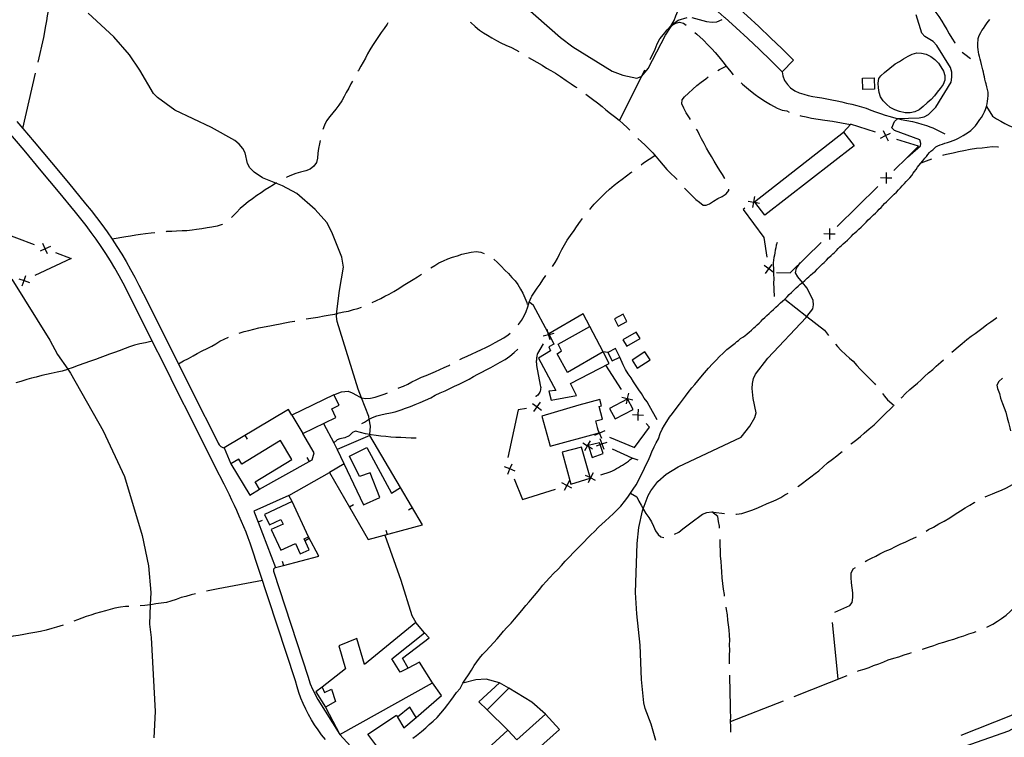
# Model space of a CAD drawing. Units: inches. Extents: x 663344 to 667058, y 4177389 to 4179772.
# Drawn here: x 665887 to 666319, y 4178042 to 4178358 of the extents above; entities that cross this region are included whole.
import ezdxf

# ---------------------------------------------------------------- set-up
doc = ezdxf.new("R2010")
doc.units = ezdxf.units.IN
doc.header["$MEASUREMENT"] = 0
doc.layers.add('Cartografia', color=7, linetype='Continuous')

msp = doc.modelspace()

# ---------------------------------------------------------------- linework, layer by layer
at = {"layer": 'Cartografia', "color": 7, "linetype": 'Continuous'}
for points in [[(666168.16, 4178390.93), (666173.77, 4178386.61), (666179.33, 4178382.22), (666184.83, 4178377.77), (666190.27, 4178373.24), (666195.66, 4178368.65), (666200.36, 4178364.55), (666200.99, 4178363.99), (666202.15, 4178362.95), (666206.26, 4178359.26), (666211.47, 4178354.46), (666216.62, 4178349.6), (666221.7, 4178344.68), (666226.73, 4178339.69), (666221.71, 4178334.63)], [(666163.81, 4178385.28), (666169.39, 4178380.99), (666174.88, 4178376.65), (666180.31, 4178372.26), (666185.68, 4178367.79), (666191, 4178363.25), (666196.26, 4178358.66), (666196.5, 4178358.45), (666201.46, 4178353.99), (666206.61, 4178349.25), (666211.69, 4178344.45), (666216.71, 4178339.59), (666221.71, 4178334.63)], [(666095.55, 4178375.11), (666124.36, 4178349.69), (666129.84, 4178345.54), (666147.09, 4178334.95), (666151.68, 4178333.09), (666157.91, 4178331.75), (666159.81, 4178332.51), (666160.02, 4178332.76), (666162.89, 4178336), (666170.42, 4178350.66), (666172.95, 4178354.47), (666173.65, 4178355.27), (666174.29, 4178355.98), (666176.08, 4178357.25), (666180.02, 4178358.51)], [(666173.02, 4178354.89), (666174.28, 4178357.14), (666175.02, 4178359.23), (666175.87, 4178361.25), (666176.87, 4178363.26), (666178.09, 4178365), (666179.48, 4178366.76), (666180.87, 4178368.39), (666182.61, 4178370.34)], [(666284.74, 4178368.5), (666284.9, 4178368.23), (666285.89, 4178366.19), (666286.92, 4178364.44), (666287.99, 4178362.64), (666289.18, 4178360.71), (666290.48, 4178358.9), (666291.75, 4178356.84), (666292.88, 4178355.12), (666294.05, 4178353.14), (666295.06, 4178351.36), (666296.15, 4178349.41), (666297.53, 4178347.36), (666297.66, 4178347.13)], [(665894.96, 4178338.91), (665897.43, 4178349.66), (665898.37, 4178354.74), (665898.77, 4178357), (665899.11, 4178359.25), (665899.51, 4178361.4), (665900.09, 4178363.36)], [(666040.61, 4178174.82), (666040.64, 4178175.2), (666040.98, 4178178.88), (666040.38, 4178181.96), (666040.15, 4178183.18), (666036.99, 4178191.37), (666035.52, 4178195.17), (666026.23, 4178224.86), (666025.97, 4178227.02), (666026.06, 4178228.36), (666026.12, 4178229.28), (666027.25, 4178238.49), (666029.06, 4178248.74), (666028.29, 4178253.18), (666023.94, 4178264.07), (666021.7, 4178268.33), (666016.6, 4178274.09), (666008.55, 4178281.13), (666002.24, 4178284.54), (665999.39, 4178285.65), (665993.51, 4178287.95), (665989.78, 4178290.45), (665987.93, 4178292.39), (665986.96, 4178294.37), (665985.83, 4178299.06), (665984.81, 4178300.93), (665983.25, 4178302.83), (665981.29, 4178304.38), (665971.12, 4178310.08), (665955.04, 4178317.71), (665947.43, 4178323.36), (665945.66, 4178325.13), (665939.66, 4178335.31), (665935.11, 4178342.01), (665928.22, 4178349.96), (665916.87, 4178360.35)], [(666048.54, 4178356.14), (666048.17, 4178355.59), (666046.85, 4178353.62), (666045.57, 4178351.81), (666044.12, 4178349.72), (666042.93, 4178347.9), (666041.73, 4178346.16), (666040.64, 4178344.32), (666039.63, 4178342.46), (666038.67, 4178340.66), (666037.7, 4178338.88), (666036.72, 4178337.07), (666035.58, 4178335.24), (666035.39, 4178334.91)], [(666059.49, 4178041.73), (666061.15, 4178043.03), (666063.26, 4178044.7), (666065.2, 4178046.38), (666066.72, 4178047.73), (666068.44, 4178049.26), (666070.15, 4178050.91), (666071.84, 4178052.79), (666073.38, 4178054.71), (666074.89, 4178056.6), (666076.18, 4178058.41), (666077.39, 4178060.02), (666078.73, 4178061.86), (666080.26, 4178063.54), (666081.53, 4178065.89), (666082.66, 4178067.71), (666083.91, 4178069.64), (666085.23, 4178071.66), (666086.49, 4178073.65), (666087.65, 4178075.32), (666088.79, 4178076.96), (666090.12, 4178078.55), (666091.56, 4178080.08), (666093.36, 4178081.87), (666095.11, 4178083.76), (666096.59, 4178085.51), (666098.1, 4178087.3), (666099.39, 4178088.8), (666100.85, 4178090.36), (666102.65, 4178092.35), (666104.09, 4178094.02), (666105.78, 4178095.99), (666107.42, 4178097.9), (666109.15, 4178100.03), (666110.59, 4178101.72), (666112.01, 4178103.4), (666113.82, 4178105.54), (666115.11, 4178107.09), (666116.63, 4178108.95), (666117.95, 4178110.44), (666119.66, 4178112.39), (666121.33, 4178114.18), (666123.26, 4178116.12), (666124.76, 4178117.71), (666126.46, 4178119.55), (666128.28, 4178121.46), (666130.04, 4178123.34), (666131.49, 4178124.82), (666133.12, 4178126.47), (666134.77, 4178128.13), (666136.2, 4178129.71), (666137.68, 4178131.1), (666139.23, 4178132.65), (666141.05, 4178134.48), (666142.47, 4178135.84), (666144.01, 4178137.21), (666145.85, 4178138.87), (666147.44, 4178140.37), (666149.1, 4178141.97), (666150.79, 4178143.74), (666152.4, 4178145.72), (666153.92, 4178147.69), (666155.13, 4178149.42), (666156.33, 4178151.25), (666157.54, 4178153.15), (666158.74, 4178155.24), (666159.85, 4178157.49), (666160.79, 4178159.4), (666161.7, 4178161.44), (666162.78, 4178163.7), (666163.68, 4178165.67), (666164.48, 4178167.62), (666165.44, 4178169.74), (666166.3, 4178171.55), (666167.32, 4178173.39), (666168.19, 4178175.71), (666169.07, 4178177.61), (666170.01, 4178179.32), (666171.07, 4178181), (666172.28, 4178182.8), (666173.56, 4178184.48), (666175.16, 4178186.61), (666176.67, 4178188.62), (666177.9, 4178190.28), (666179.24, 4178192.09), (666180.46, 4178193.67), (666182.03, 4178195.7), (666183.32, 4178197.26), (666184.62, 4178198.81), (666186.01, 4178200.46), (666187.56, 4178202.32), (666189.39, 4178204.36), (666191.16, 4178206.32), (666192.65, 4178207.95), (666194.23, 4178209.55), (666195.76, 4178211), (666197.38, 4178212.51), (666201.08, 4178215.37), (666201.77, 4178216.03), (666202.51, 4178216.6), (666203.42, 4178217.35), (666204.41, 4178218.01), (666205.28, 4178218.64), (666206.34, 4178219.44), (666207.23, 4178220.19), (666208.25, 4178221.09), (666209.19, 4178222.03), (666209.96, 4178222.73), (666210.76, 4178223.4), (666211.61, 4178224.17), (666212.54, 4178225.09), (666213.25, 4178225.87), (666214.08, 4178226.67), (666214.93, 4178227.45), (666215.95, 4178228.33), (666216.91, 4178229.28), (666217.85, 4178230.14), (666218.95, 4178231.11), (666220.01, 4178232.11), (666220.95, 4178233.02), (666221.87, 4178233.85), (666222.85, 4178234.71), (666223.86, 4178235.74), (666224.8, 4178236.68), (666225.79, 4178237.65), (666226.86, 4178238.68), (666227.85, 4178239.64), (666228.74, 4178240.47), (666229.62, 4178241.23), (666230.53, 4178241.93), (666230.6, 4178241.99), (666231.65, 4178242.86), (666232.71, 4178243.88), (666233.42, 4178244.54), (666234.16, 4178245.17), (666235.19, 4178246.06), (666236.33, 4178247.07), (666237.09, 4178247.88), (666237.87, 4178248.64), (666238.65, 4178249.43), (666239.39, 4178250.19), (666240.11, 4178250.87), (666241.13, 4178251.8), (666242.11, 4178252.81), (666243.16, 4178253.86), (666243.91, 4178254.55), (666244.72, 4178255.27), (666245.58, 4178256.12), (666246.3, 4178256.89), (666247, 4178257.62), (666247.73, 4178258.32), (666248.52, 4178259.02), (666249.38, 4178259.76), (666250.34, 4178260.63), (666251.32, 4178261.57), (666252.13, 4178262.43), (666252.91, 4178263.22), (666253.63, 4178263.89), (666254.46, 4178264.6), (666255.36, 4178265.45), (666256.35, 4178266.33), (666257.44, 4178267.37), (666258.56, 4178268.48), (666259.5, 4178269.5), (666260.27, 4178270.28), (666261.08, 4178271.02), (666261.82, 4178271.74), (666262.63, 4178272.47), (666263.55, 4178273.4), (666264.35, 4178274.2), (666265.13, 4178275.03), (666265.94, 4178275.9), (666266.66, 4178276.69), (666267.49, 4178277.53), (666268.32, 4178278.38), (666269.21, 4178279.23), (666270.1, 4178280.06), (666270.92, 4178280.84), (666271.84, 4178281.78), (666272.72, 4178282.71), (666273.59, 4178283.65), (666274.45, 4178284.57), (666275.37, 4178285.54), (666276.21, 4178286.43), (666276.93, 4178287.15), (666277.78, 4178287.99), (666278.6, 4178289.08), (666279.21, 4178290.04), (666279.81, 4178290.83), (666280.5, 4178291.68), (666281.17, 4178292.67), (666281.77, 4178293.49), (666282.54, 4178294.48), (666283.4, 4178295.5), (666284.32, 4178296.6), (666285.02, 4178297.42), (666285.68, 4178298.24), (666286.39, 4178299.08), (666287.05, 4178299.71), (666287.8, 4178300.35), (666288.55, 4178301.06), (666289.24, 4178301.6), (666290.08, 4178302.07), (666291.11, 4178302.51), (666292.13, 4178302.87), (666293.19, 4178303.19), (666294.33, 4178303.55), (666295.56, 4178303.92), (666296.73, 4178304.37), (666297.95, 4178304.84), (666299.12, 4178305.41), (666300.18, 4178305.98), (666301.25, 4178306.63), (666302.37, 4178307.28), (666303.55, 4178308.04), (666304.62, 4178308.87), (666305.63, 4178309.8), (666306.6, 4178310.84), (666307.34, 4178311.86), (666307.94, 4178312.73), (666308.55, 4178313.61), (666309.27, 4178314.58), (666309.97, 4178315.8), (666310.57, 4178316.95), (666311.01, 4178318.1), (666311.4, 4178319.29), (666311.67, 4178320.48), (666311.88, 4178321.64), (666312.05, 4178322.75), (666312.16, 4178324.15), (666312.13, 4178325.65), (666311.84, 4178326.81), (666311.63, 4178328), (666311.34, 4178329.27), (666310.98, 4178330.27), (666310.76, 4178331.32), (666310.53, 4178332.35), (666310.24, 4178333.44), (666310.07, 4178334.45), (666309.83, 4178335.54), (666309.55, 4178336.61), (666309.25, 4178337.81), (666308.91, 4178339.09), (666308.61, 4178340.12), (666308.29, 4178341.33), (666308.1, 4178342.29), (666307.89, 4178343.29), (666307.75, 4178344.34), (666307.67, 4178345.37), (666307.6, 4178346.46), (666307.6, 4178347.49), (666307.7, 4178348.43), (666307.83, 4178349.31), (666308.05, 4178350.06), (666308.39, 4178350.83), (666308.9, 4178351.85), (666309.44, 4178352.71), (666310.07, 4178353.65), (666310.91, 4178354.79), (666311.77, 4178356.09), (666312.3, 4178356.87), (666312.84, 4178357.58)], [(666084.75, 4178356.37), (666084.92, 4178356.24), (666086.93, 4178354.52), (666088.85, 4178352.96), (666090.49, 4178351.8), (666092.23, 4178350.68), (666094.14, 4178349.59), (666096.31, 4178348.39), (666098.22, 4178347.3), (666100.38, 4178346.36), (666102.9, 4178345.25), (666104.7, 4178344.29), (666106.05, 4178343.51)], [(666163.67, 4178340), (666165.98, 4178344.59), (666166.83, 4178346.92), (666168.04, 4178349.03), (666169.58, 4178350.98), (666171.23, 4178353.08), (666173.02, 4178354.89), (666173.65, 4178355.27), (666174.96, 4178356.03), (666176.55, 4178356.38), (666178.31, 4178356), (666179.57, 4178355.07)], [(666182.08, 4178358.47), (666188.49, 4178356.69), (666190.9, 4178356.38), (666193.02, 4178356.51), (666195.37, 4178357.55)], [(666276.69, 4178297.09), (666276.7, 4178297.1), (666282.44, 4178302.07), (666282.57, 4178303.08), (666282.08, 4178304.75), (666271, 4178308.75), (666269.9, 4178309.93), (666270.97, 4178312.72), (666272.44, 4178314.08), (666272.44, 4178314.08), (666281.8, 4178314.4), (666283.99, 4178314.81), (666286.02, 4178315.89), (666289.14, 4178319.05), (666295.84, 4178330.11), (666296.27, 4178332.31), (666296.16, 4178334.45), (666295.61, 4178336.56), (666289.68, 4178346.2), (666287.94, 4178347.97), (666284.37, 4178350.11), (666283.08, 4178351.59), (666280.54, 4178359.61)], [(666183.36, 4178351.81), (666184.2, 4178351.09), (666186.98, 4178348.6), (666189.23, 4178346.38), (666190.83, 4178344.67), (666192.26, 4178343.08), (666193.93, 4178341.12), (666195.58, 4178339.04), (666197.08, 4178337.04), (666199.13, 4178334.57), (666200.13, 4178333.34)], [(666271.39, 4178338.04), (666273.22, 4178339.2), (666275.02, 4178340.36), (666277.01, 4178341.49), (666278.83, 4178342.33), (666280.84, 4178342.92), (666282.92, 4178342.83), (666284.9, 4178342.38), (666287.01, 4178341.32), (666288.78, 4178340.07), (666290.28, 4178338.44), (666291.4, 4178336.72), (666292.54, 4178334.93), (666293.1, 4178333), (666293.08, 4178330.88), (666292.35, 4178329.05), (666291.05, 4178327.3), (666289.76, 4178325.65), (666288.55, 4178324.03), (666287.19, 4178322.42), (666285.3, 4178320.94), (666283.59, 4178319.38), (666281.88, 4178317.96), (666279.96, 4178317), (666277.87, 4178316.55), (666275.65, 4178316.55), (666273.23, 4178317.11), (666271.1, 4178317.93), (666269.19, 4178318.99), (666267.56, 4178320.38), (666266.02, 4178321.84), (666264.94, 4178323.56), (666264.22, 4178325.58), (666263.93, 4178327.59), (666263.81, 4178329.65), (666264.12, 4178331.65), (666265.04, 4178332.89), (666266.59, 4178334.34), (666271.39, 4178338.04)], [(666300.67, 4178343.18), (666301.92, 4178342.33), (666304.41, 4178340.44)], [(666110.33, 4178340.93), (666111.65, 4178340.19), (666113.91, 4178338.91), (666116.26, 4178337.49), (666118.17, 4178336.23), (666120.08, 4178335.14), (666122.16, 4178334.01), (666124.42, 4178332.52), (666126.78, 4178330.84), (666129.04, 4178329.35), (666130.95, 4178328.06), (666131.5, 4178327.67)], [(665888.26, 4178309.67), (665888.26, 4178309.68), (665893.84, 4178334.03)], [(666150.19, 4178313.21), (666150.22, 4178313.26), (666160.02, 4178332.76), (666161.42, 4178335.53)], [(666193.42, 4178335.16), (666194.16, 4178335.59), (666197.08, 4178337.04)], [(666221.71, 4178334.63), (666222, 4178332.82), (666222.79, 4178330.81), (666223.99, 4178328.99), (666225.41, 4178327.57), (666227.24, 4178326.28), (666229.17, 4178325.35), (666231.21, 4178324.71), (666233.14, 4178324.18), (666235.13, 4178323.76), (666237.12, 4178323.48), (666239.17, 4178323.16), (666241.33, 4178322.79), (666243.47, 4178322.36), (666245.86, 4178321.9), (666247.97, 4178321.37), (666249.99, 4178320.86), (666252.31, 4178320.37), (666254.51, 4178319.79), (666256.59, 4178319.19), (666258.56, 4178318.56), (666260.58, 4178317.78), (666262.65, 4178316.97), (666264.84, 4178316.26), (666266.96, 4178315.59), (666269.08, 4178314.95), (666271.6, 4178314.28), (666272.44, 4178314.08), (666274.02, 4178313.69), (666276.46, 4178313.16), (666278.88, 4178312.71), (666281.07, 4178312.24), (666283.08, 4178311.63), (666285.07, 4178310.98), (666287.03, 4178310.3), (666287.8, 4178310.01), (666293.16, 4178307.37)], [(666032.96, 4178330.54), (666032.31, 4178329.26), (666031.33, 4178327.37), (666030.29, 4178325.47), (666029.33, 4178323.69), (666028.3, 4178321.91), (666027, 4178319.89), (666025.76, 4178318.26), (666024.41, 4178316.61), (666023.05, 4178315.02), (666021.66, 4178313.07), (666020.68, 4178311.12), (666020.02, 4178309.3)], [(666181.45, 4178313.62), (666180.96, 4178314.45), (666179.58, 4178316.55), (666178.46, 4178318.59), (666177.66, 4178320.6), (666177.78, 4178322.29), (666178.78, 4178323.55), (666180.49, 4178325.18), (666182.46, 4178326.99), (666184.27, 4178328.52), (666186.14, 4178330.01), (666188.11, 4178331.53), (666189.26, 4178332.39)], [(666203.66, 4178329.8), (666204.34, 4178329.12), (666205.96, 4178327.72), (666207.82, 4178326.23), (666209.84, 4178324.64), (666211.46, 4178323.43), (666214.41, 4178321.5), (666216.6, 4178320.19), (666219.43, 4178318.59), (666221.74, 4178317.76), (666223.7, 4178317.5), (666224.7, 4178316.92)], [(666256.93, 4178331.76), (666262.07, 4178331.96), (666262.26, 4178327), (666257.12, 4178326.8), (666256.93, 4178331.76)], [(666135.54, 4178324.72), (666136.63, 4178323.94), (666138.41, 4178322.56), (666140.59, 4178320.96), (666142.59, 4178319.37), (666144.33, 4178317.92), (666146.34, 4178316.29), (666148.08, 4178314.93), (666150.1, 4178313.37), (666150.22, 4178313.26), (666151.93, 4178311.74), (666153.63, 4178310.15), (666154.87, 4178308.91)], [(666311.4, 4178319.29), (666314.05, 4178315.18), (666315.81, 4178313.91), (666317.65, 4178312.88), (666319.42, 4178311.89), (666321.51, 4178310.89), (666323.89, 4178310.03), (666326.14, 4178309.17), (666328.14, 4178308.52), (666330.1, 4178307.81), (666332.32, 4178307.01)], [(665885.6, 4178312.83), (665888.26, 4178309.68), (665893.22, 4178303.83), (665900.79, 4178294.81), (665908.32, 4178285.75), (665915.79, 4178276.65), (665918.22, 4178273.67), (665920.63, 4178270.61), (665922.97, 4178267.49), (665925.24, 4178264.32), (665927.45, 4178261.11), (665929.59, 4178257.84), (665931.66, 4178254.52), (665933.65, 4178251.18), (665935.57, 4178247.78), (665937.43, 4178244.36), (665939.19, 4178240.92), (665943.07, 4178233.18), (665946.95, 4178225.45), (665950.82, 4178217.73), (665954.7, 4178210.01), (665956.59, 4178206.23), (665958.57, 4178202.28), (665962.44, 4178194.57), (665966.32, 4178186.85), (665970.19, 4178179.12), (665974.06, 4178171.39), (665974.4, 4178170.7), (665975.13, 4178169.99), (665976.01, 4178169.57), (665976.63, 4178169.4)], [(666229.43, 4178315.41), (666229.87, 4178315.32), (666232.22, 4178314.82), (666234.63, 4178314.24), (666237.44, 4178313.77), (666240.4, 4178313.29), (666243.73, 4178312.87), (666251.71, 4178311.5), (666251.72, 4178311.49), (666251.75, 4178311.54)], [(666021.1, 4178041.22), (666019.44, 4178043.28), (666017.87, 4178045.42), (666016.39, 4178047.61), (666014.99, 4178049.87), (666013.7, 4178052.18), (666012.49, 4178054.54), (666011.39, 4178056.95), (666010.38, 4178059.4), (666009.47, 4178061.89), (666008.67, 4178064.41), (666007.97, 4178066.97), (665988.13, 4178127.43), (665987.22, 4178129.84), (665986.28, 4178132.25), (665985.32, 4178134.64), (665984.33, 4178137.03), (665983.31, 4178139.4), (665982.26, 4178141.76), (665981.19, 4178144.1), (665980.09, 4178146.44), (665978.96, 4178148.76), (665977.8, 4178151.06), (665976.62, 4178153.36), (665972.75, 4178161.08), (665968.88, 4178168.8), (665965.01, 4178176.53), (665961.14, 4178184.25), (665957.26, 4178191.97), (665953.39, 4178199.69), (665949.52, 4178207.41), (665945.64, 4178215.13), (665941.77, 4178222.85), (665937.89, 4178230.58), (665934.02, 4178238.3), (665932.3, 4178241.66), (665930.5, 4178244.98), (665928.64, 4178248.27), (665926.71, 4178251.51), (665924.71, 4178254.72), (665922.64, 4178257.88), (665920.5, 4178260.99), (665918.3, 4178264.06), (665916.03, 4178267.08), (665913.7, 4178270.05), (665911.31, 4178272.98), (665903.85, 4178282.06), (665896.34, 4178291.1), (665888.79, 4178300.1), (665881.19, 4178309.07)], [(666196.53, 4178287.71), (666196.53, 4178287.72), (666195.49, 4178289.48), (666194.35, 4178291.28), (666193.2, 4178293.09), (666191.8, 4178295.28), (666190.62, 4178297.38), (666189.52, 4178299.27), (666188.51, 4178301.04), (666187.5, 4178303.06), (666186.29, 4178305.1), (666185.46, 4178306.97), (666184.5, 4178308.76), (666184.09, 4178309.38)], [(666248.59, 4178308.06), (666253.26, 4178302.07), (666214.15, 4178271.54), (666209.66, 4178277.31), (666209.48, 4178277.53), (666248.59, 4178308.06)], [(666262.61, 4178308.01), (666251.75, 4178311.54), (666251.71, 4178311.5), (666248.59, 4178308.06)], [(666266, 4178308.75), (666267.12, 4178306.55), (666268.25, 4178304.34)], [(666018.78, 4178304.46), (666018.47, 4178302.96), (666018.06, 4178300.85), (666017.81, 4178298.84), (666017.64, 4178296.67), (666017.14, 4178294.71), (666016.01, 4178293.19), (666014.47, 4178291.87), (666012.53, 4178291.08), (666010.22, 4178290.55), (666008.13, 4178289.97), (666006.16, 4178289.21), (666004.2, 4178288.29), (666003.97, 4178288.17)], [(666158.35, 4178305.32), (666159.88, 4178303.86), (666161.4, 4178302.48), (666163.16, 4178300.73), (666164.85, 4178299.01), (666166.36, 4178297.22), (666167.8, 4178295.46), (666169.47, 4178293.62), (666171.06, 4178291.74), (666172.79, 4178289.91), (666174.68, 4178288.12), (666175.56, 4178287.21)], [(666264.92, 4178305.42), (666267.12, 4178306.55), (666269.33, 4178307.67)], [(666267.36, 4178306.47), (666267.12, 4178306.55), (666266.89, 4178306.62)], [(666270.79, 4178291.26), (666276.7, 4178297.1), (666281.54, 4178301.88), (666272.12, 4178304.93)], [(666316.69, 4178301.5), (666316.4, 4178301.53), (666313.89, 4178301.62), (666311.65, 4178301.4), (666309.47, 4178301.12), (666307.07, 4178300.85), (666304.31, 4178300.42), (666301.5, 4178299.85), (666299.15, 4178299.38), (666296.85, 4178298.92), (666294.55, 4178298.43), (666292.58, 4178297.94), (666292.05, 4178297.79)], [(666159.75, 4178293.71), (666160.86, 4178294.57), (666165.85, 4178297.81)], [(666287.32, 4178296.2), (666282.54, 4178294.48)], [(666137.18, 4178274.09), (666137.62, 4178274.66), (666139.19, 4178276.49), (666140.77, 4178278.01), (666142.43, 4178279.73), (666144.09, 4178281.39), (666145.87, 4178283.03), (666147.98, 4178284.79), (666149.76, 4178286.25), (666151.37, 4178287.44), (666153.32, 4178288.87), (666155.27, 4178290.31), (666155.78, 4178290.68)], [(666269.88, 4178287.91), (666267.41, 4178287.93), (666267.4, 4178287.93), (666264.93, 4178287.94)], [(666267.23, 4178287.75), (666267.4, 4178287.92), (666267.41, 4178287.93), (666267.59, 4178288.1)], [(666267.42, 4178290.4), (666267.4, 4178287.93), (666267.4, 4178287.92), (666267.39, 4178285.45)], [(665999.58, 4178285.77), (665999.39, 4178285.65), (665998.27, 4178284.97), (665996.36, 4178283.8), (665994.64, 4178282.7), (665992.84, 4178281.49), (665990.95, 4178280.21), (665989.05, 4178278.8), (665987.18, 4178277.47), (665985.32, 4178275.92), (665983.72, 4178274.51), (665982.08, 4178272.81), (665980.63, 4178271.3), (665979.86, 4178270.57)], [(666178.87, 4178283.47), (666178.97, 4178283.36), (666180.45, 4178281.8), (666182.17, 4178280.05), (666183.73, 4178278.56), (666185.34, 4178277.32), (666187.06, 4178276.07), (666188.36, 4178275.99), (666189.83, 4178276.66), (666191.59, 4178277.78), (666193.45, 4178278.89), (666195.28, 4178279.88), (666197.13, 4178280.98), (666198.31, 4178282.5), (666198.29, 4178283.1)], [(666245.89, 4178266.67), (666263.67, 4178284.24)], [(666206.83, 4178277.82), (666209.26, 4178277.38), (666209.26, 4178277.38), (666209.66, 4178277.31), (666211.7, 4178276.93)], [(666208.82, 4178274.94), (666209.26, 4178277.38), (666209.27, 4178277.39), (666209.71, 4178279.81)], [(666205.37, 4178274.68), (666204.55, 4178274.11), (666213.64, 4178261.79), (666214.98, 4178253.2)], [(666209.48, 4178277.53), (666209.27, 4178277.39), (666209.26, 4178277.38), (666209.06, 4178277.24)], [(666120.78, 4178249.08), (666122.02, 4178250.76), (666123.04, 4178252.56), (666123.91, 4178254.49), (666124.94, 4178256.48), (666126.15, 4178258.57), (666127.31, 4178260.69), (666128.76, 4178262.61), (666130.31, 4178264.81), (666131.39, 4178266.52), (666133.1, 4178268.96), (666134.05, 4178270.19)], [(665869.77, 4178267.55), (665893.16, 4178258.72)], [(665975.86, 4178267.59), (665975.77, 4178267.54), (665973.59, 4178266.83), (665971.29, 4178266.35), (665969.21, 4178265.98), (665966.83, 4178265.53), (665964.56, 4178265.24), (665962.55, 4178264.97), (665960.23, 4178264.79), (665958.19, 4178264.67), (665955.76, 4178264.59), (665953.7, 4178264.47), (665951.35, 4178264.36), (665951.17, 4178264.33)], [(666242.52, 4178265.8), (666242.5, 4178263.34), (666242.5, 4178263.33), (666242.49, 4178260.85)], [(665946.2, 4178263.79), (665944.55, 4178263.71), (665942.17, 4178263.46), (665939.89, 4178263.17), (665937.83, 4178262.86), (665935.58, 4178262.42), (665933.53, 4178262.11), (665927.45, 4178261.11)], [(666244.98, 4178263.31), (666242.5, 4178263.33), (666242.49, 4178263.33), (666240.03, 4178263.34)], [(666242.33, 4178263.16), (666242.49, 4178263.33), (666242.5, 4178263.34), (666242.68, 4178263.51)], [(665900.32, 4178257.87), (665898.08, 4178256.86), (665898.06, 4178256.85), (665895.81, 4178255.84)], [(665899.08, 4178254.6), (665898.06, 4178256.85), (665898.06, 4178256.86), (665897.05, 4178259.11)], [(665897.84, 4178256.95), (665898.06, 4178256.86), (665898.08, 4178256.86), (665898.31, 4178256.77)], [(666219.46, 4178259.54), (666219.1, 4178258.4), (666218.85, 4178257.27), (666218.66, 4178256.22), (666218.47, 4178255.07), (666218.3, 4178254.02), (666218.08, 4178253.04), (666217.88, 4178251.82), (666217.81, 4178250.65), (666217.81, 4178249.43), (666217.87, 4178248.44), (666217.85, 4178247.5), (666217.83, 4178246.32), (666217.9, 4178245.14), (666217.98, 4178244.16), (666217.99, 4178243.19), (666217.91, 4178242.1), (666218.18, 4178235.89)], [(666219.25, 4178246.44), (666225.27, 4178246.31), (666238.77, 4178259.64)], [(665902.52, 4178255.19), (665909.46, 4178252.57), (665893.54, 4178245.08)], [(666067.39, 4178248.44), (666069.12, 4178249.5), (666070.95, 4178250.6), (666072.95, 4178251.57), (666074.91, 4178252.35), (666076.96, 4178253.09), (666079.05, 4178253.79), (666081.04, 4178254.42), (666083.11, 4178254.98), (666085.19, 4178255.38), (666087.31, 4178255.59), (666089.36, 4178255.29), (666090.84, 4178254.77)], [(666095.15, 4178252.3), (666096.67, 4178250.88), (666098.37, 4178249.15), (666099.91, 4178247.51), (666101.45, 4178245.93), (666103.05, 4178244.18), (666104.38, 4178242.68), (666105.65, 4178241.08), (666106.8, 4178239.14), (666107.81, 4178237.32), (666109.55, 4178233.3), (666109.73, 4178232.41)], [(666166.22, 4178040.73), (666164.24, 4178047.99), (666161.56, 4178054.86), (666161.02, 4178057.35), (666159.86, 4178067.51), (666159.37, 4178082.68), (666157.89, 4178096.48), (666157.35, 4178105.85), (666157.97, 4178127.27), (666158.82, 4178134.38), (666160.35, 4178141.68), (666160.66, 4178142.54), (666162.83, 4178148.48), (666163.96, 4178150.45), (666167.16, 4178154.63), (666170.75, 4178157.85), (666176.08, 4178161.06), (666203.75, 4178174.04), (666207.53, 4178178.92), (666209.71, 4178182.71), (666210.27, 4178184.82), (666208.92, 4178191.03), (666208.48, 4178195.49), (666208.61, 4178197.71), (666209.09, 4178199.78), (666209.94, 4178201.72), (666215.4, 4178208.78), (666232.29, 4178226.69), (666232.59, 4178227.08), (666235.13, 4178230.4), (666235.44, 4178232.14), (666235.25, 4178234.14), (666234.5, 4178236.06), (666232.49, 4178239.63), (666230.6, 4178241.99), (666228.57, 4178244.53), (666227.6, 4178246.31), (666228.04, 4178248.3), (666229.8, 4178250.78)], [(666217.78, 4178246.55), (666215.79, 4178248), (666215.78, 4178248.01), (666213.79, 4178249.46)], [(666214.33, 4178246.01), (666215.78, 4178248.01), (666215.79, 4178248.02), (666217.24, 4178250)], [(666215.75, 4178248.26), (666215.79, 4178248.02), (666215.79, 4178248), (666215.83, 4178247.77)], [(665883.44, 4178243.55), (665900.15, 4178216.75), (665903.52, 4178210.45), (665908.07, 4178203.9), (665909.24, 4178202.22), (665923.49, 4178176.88), (665932.9, 4178156.72), (665940.71, 4178130.81), (665943.43, 4178117.53), (665944.44, 4178105.8), (665944.23, 4178100.41), (665943.9, 4178091.92), (665944.54, 4178085.96), (665946.3, 4178053.47), (665945.8, 4178041.89)], [(665886.46, 4178243.67), (665888.78, 4178242.83), (665888.78, 4178242.83), (665891.11, 4178242)], [(665887.95, 4178240.51), (665888.78, 4178242.83), (665888.79, 4178242.84), (665889.62, 4178245.16)], [(666041.59, 4178233.22), (666043.54, 4178234.16), (666045.48, 4178235.06), (666047.28, 4178235.96), (666049.13, 4178236.91), (666051.17, 4178238.11), (666053.39, 4178239.45), (666055.28, 4178240.68), (666057.47, 4178241.95), (666059.66, 4178243.29), (666061.5, 4178244.5), (666063.24, 4178245.65)], [(666105.7, 4178223.39), (666105.89, 4178223.62), (666107.25, 4178225.34), (666108.33, 4178227.42), (666109.26, 4178229.28), (666109.95, 4178231.36), (666110.56, 4178233.45), (666111.46, 4178235.4), (666111.8, 4178236.08), (666112.96, 4178237.84), (666114.14, 4178239.49), (666115.41, 4178241.35), (666116.62, 4178243.2), (666117.84, 4178245.04)], [(665889.02, 4178242.95), (665888.79, 4178242.84), (665888.78, 4178242.83), (665888.57, 4178242.74)], [(666222.85, 4178234.71), (666232.59, 4178227.08), (666240.22, 4178221.1), (666241.99, 4178218.76)], [(666012.6, 4178226), (666014.74, 4178226.28), (666017.75, 4178226.84), (666020.58, 4178227.37), (666023.16, 4178227.83), (666025.21, 4178228.16), (666026.06, 4178228.36), (666027.22, 4178228.64), (666029.21, 4178229.06), (666031.2, 4178229.49), (666033.39, 4178230.12), (666035.42, 4178230.66), (666037.01, 4178231.21)], [(666119.24, 4178219.39), (666118.84, 4178220.13), (666112.55, 4178231.96), (666111.63, 4178232.68), (666110.56, 4178233.45)], [(666114.67, 4178208.78), (666122.29, 4178194.63), (666119.19, 4178194.27), (666120.32, 4178190.34), (666131.4, 4178192.37), (666128.76, 4178197.69), (666145.76, 4178206.47), (666143.08, 4178211.59), (666127.38, 4178202.45), (666122.85, 4178210.73), (666124.83, 4178211.93), (666123.4, 4178214.97), (666137.28, 4178222.67), (666134.37, 4178228.23), (666119.24, 4178219.39), (666119.32, 4178219.22), (666121.49, 4178214.98), (666119.28, 4178213.72), (666120.01, 4178211.99), (666114.67, 4178208.78)], [(666149.7, 4178222.89), (666153.51, 4178224.9), (666151.84, 4178228.05), (666148.03, 4178226.04), (666149.7, 4178222.89)], [(666296.25, 4178211.34), (666297.14, 4178212.12), (666298.98, 4178213.7), (666300.76, 4178215.21), (666302.73, 4178216.92), (666304.7, 4178218.51), (666306.38, 4178219.67), (666308.15, 4178220.9), (666309.91, 4178222.3), (666311.53, 4178223.63), (666313.32, 4178224.7), (666315.39, 4178226.13), (666316.03, 4178226.57)], [(665983.27, 4178219.81), (665985.41, 4178220.43), (665987.46, 4178220.92), (665989.75, 4178221.53), (665991.91, 4178222.04), (665994.25, 4178222.54), (665996.76, 4178223.05), (665998.9, 4178223.42), (666001.21, 4178223.91), (666003.29, 4178224.3), (666005.54, 4178224.79), (666007.6, 4178225.07), (666007.68, 4178225.08)], [(666143.08, 4178211.59), (666137.28, 4178222.67)], [(665956.58, 4178206.23), (665956.59, 4178206.23), (665958.8, 4178207.57), (665960.93, 4178208.66), (665963.02, 4178209.79), (665964.78, 4178210.79), (665966.95, 4178211.93), (665969.23, 4178213.01), (665971.26, 4178214.01), (665973.02, 4178215.03), (665974.82, 4178216.17), (665976.71, 4178217.16), (665978.61, 4178217.98)], [(666080.17, 4178208.2), (666081.29, 4178208.74), (666083.4, 4178209.65), (666085.55, 4178210.68), (666087.45, 4178211.5), (666089.67, 4178212.56), (666091.52, 4178213.47), (666093.56, 4178214.51), (666095.63, 4178215.65), (666097.58, 4178216.71), (666099.45, 4178217.7), (666101.3, 4178218.95), (666102.27, 4178219.76)], [(666116.71, 4178218.52), (666119.1, 4178219.16), (666119.11, 4178219.16), (666119.32, 4178219.22), (666121.5, 4178219.81)], [(666119.75, 4178216.77), (666119.11, 4178219.15), (666119.1, 4178219.16), (666118.84, 4178220.13), (666118.46, 4178221.56)], [(666119.24, 4178219.39), (666119.11, 4178219.16), (666119.11, 4178219.15), (666118.99, 4178218.95)], [(666153.41, 4178213.98), (666159.28, 4178217.44), (666157.62, 4178220.25), (666151.75, 4178216.79), (666153.41, 4178213.98)], [(665945.1, 4178216.19), (665942.04, 4178215.52), (665939.57, 4178215.07), (665937.31, 4178214.51), (665935.07, 4178213.77), (665933.11, 4178213.03), (665930.48, 4178212.04), (665928.55, 4178211.33), (665926.34, 4178210.46), (665924.44, 4178209.8), (665922.08, 4178208.88), (665920.22, 4178208.21), (665917.45, 4178207.26), (665915.4, 4178206.59), (665912.59, 4178205.6), (665909.9, 4178204.59), (665908.07, 4178203.9), (665907.82, 4178203.81), (665905.56, 4178203.12), (665903.3, 4178202.55), (665900.72, 4178202.01), (665898.68, 4178201.55), (665896.63, 4178201.1), (665894.06, 4178200.48), (665892.05, 4178199.91), (665890.02, 4178199.34), (665887.33, 4178198.57), (665885.22, 4178198)], [(666116.74, 4178215.05), (666114.28, 4178210.79), (666114.14, 4178210.32), (666114.03, 4178209.85), (666113.93, 4178209.38), (666113.86, 4178208.91), (666113.8, 4178208.43), (666113.76, 4178207.95), (666113.74, 4178207.47), (666113.74, 4178206.98), (666113.76, 4178206.5), (666113.8, 4178206.02), (666113.86, 4178205.55), (666115.49, 4178196.88), (666115.6, 4178196.36), (666115.65, 4178195.84), (666115.64, 4178195.32), (666115.57, 4178194.8), (666115.43, 4178194.3), (666115.24, 4178193.81), (666114.99, 4178193.35), (666114.68, 4178192.92), (666114.33, 4178192.54), (666113.93, 4178192.2), (666113.5, 4178191.91), (666113.55, 4178191.72)], [(666150.46, 4178209.27), (666148.57, 4178212.97), (666145.19, 4178211.25), (666147.08, 4178207.55), (666150.46, 4178209.27)], [(666245.11, 4178214.86), (666246.04, 4178213.91), (666247.44, 4178212.23), (666249.61, 4178210.27), (666251.27, 4178208.84), (666252.81, 4178207.41), (666254.43, 4178205.62), (666255.98, 4178203.98), (666257.63, 4178202.26), (666259.17, 4178200.68), (666260.91, 4178198.89), (666262.35, 4178197.45), (666262.65, 4178197.09)], [(666037.11, 4178180.12), (666038.21, 4178180.7), (666040.09, 4178181.81), (666040.38, 4178181.96), (666041.86, 4178182.75), (666043.64, 4178183.43), (666045.5, 4178183.92), (666047.42, 4178184.27), (666049.63, 4178184.7), (666051.81, 4178185.26), (666054.35, 4178186.04), (666056.35, 4178186.78), (666058.49, 4178187.56), (666060.58, 4178188.39), (666062.74, 4178189.33), (666065.04, 4178190.27), (666067.38, 4178191.41), (666069.36, 4178192.44), (666071.5, 4178193.47), (666073.68, 4178194.48), (666075.73, 4178195.4), (666077.87, 4178196.41), (666079.89, 4178197.33), (666081.93, 4178198.44), (666084.18, 4178199.53), (666086.1, 4178200.68), (666087.99, 4178201.68), (666089.78, 4178202.64), (666091.73, 4178203.62), (666093.81, 4178204.71), (666095.81, 4178205.77), (666097.88, 4178206.94), (666100.06, 4178208.24), (666102.07, 4178209.65), (666103.95, 4178211.19), (666105.58, 4178212.75)], [(666145.19, 4178211.25), (666143.08, 4178211.59)], [(666166.75, 4178181.64), (666163.31, 4178187.93), (666162.34, 4178189.61), (666161.14, 4178191.23), (666159.86, 4178193.18), (666158.73, 4178194.9), (666157.64, 4178196.66), (666156.44, 4178198.4), (666155.35, 4178200.18), (666154.04, 4178201.94), (666152.91, 4178203.83), (666151.92, 4178205.88), (666150.46, 4178209.27)], [(666158.06, 4178204.33), (666163.71, 4178207.99), (666161.43, 4178211.5), (666155.78, 4178207.84), (666158.06, 4178204.33)], [(666053.01, 4178195.55), (666053.34, 4178195.69), (666055.48, 4178196.48), (666057.26, 4178197.4), (666059.14, 4178198.34), (666060.92, 4178199.3), (666063.33, 4178200.37), (666065.36, 4178201.14), (666067.34, 4178201.99), (666069.45, 4178202.93), (666071.35, 4178203.82), (666073.33, 4178204.72), (666075.38, 4178205.62), (666075.77, 4178205.83)], [(666151.14, 4178195.05), (666144.33, 4178205.73)], [(666273.98, 4178191.27), (666274.21, 4178191.52), (666275.88, 4178193.22), (666277.76, 4178194.95), (666279.58, 4178196.43), (666281.18, 4178197.82), (666282.67, 4178199.24), (666284.21, 4178200.77), (666285.97, 4178202.36), (666287.8, 4178203.84), (666289.34, 4178205.19), (666291.36, 4178207), (666292.5, 4178208.04)], [(666318.42, 4178199.99), (666316.78, 4178198.53), (666316, 4178196.85), (666316.29, 4178195.5), (666317.08, 4178193.22), (666317.64, 4178191.17), (666318.42, 4178188.86), (666319.17, 4178186.93), (666319.87, 4178184.99), (666320.47, 4178182.49), (666321.03, 4178180.55), (666321.69, 4178178.14), (666322.03, 4178176.81)], [(666006.43, 4178183.68), (666011.17, 4178175.7), (666025.74, 4178182.74), (666023.87, 4178186.57), (666027.1, 4178188.14), (666024.78, 4178192.64), (666006.43, 4178183.68)], [(666024.78, 4178192.64), (666028.19, 4178194.04), (666031.07, 4178194.21), (666032.8, 4178193.6), (666034.82, 4178192.47), (666036.79, 4178191.4), (666036.99, 4178191.37), (666038.9, 4178191.07), (666040.94, 4178191.24), (666042.99, 4178191.69), (666045.22, 4178192.32), (666047.35, 4178193.1), (666048.43, 4178193.54)], [(666151.28, 4178191.58), (666153.69, 4178191.04), (666153.71, 4178191.04), (666156.11, 4178190.51)], [(666154.23, 4178193.46), (666153.7, 4178191.06), (666153.69, 4178191.04), (666153.62, 4178190.72), (666153.16, 4178188.63)], [(666265.8, 4178193.21), (666266.65, 4178192.02), (666267.95, 4178190.47), (666270.87, 4178188.02)], [(666112.07, 4178188.82), (666114.06, 4178187.37), (666114.07, 4178187.36), (666116.08, 4178185.91)], [(666112.62, 4178185.36), (666114.07, 4178187.36), (666114.08, 4178187.37), (666115.53, 4178189.37)], [(666114.33, 4178187.41), (666114.08, 4178187.37), (666114.06, 4178187.37), (666113.83, 4178187.34)], [(666140.94, 4178177.11), (666139.84, 4178181.16), (666142.81, 4178181.97), (666141.29, 4178187.51), (666142.38, 4178187.81), (666141.59, 4178190.64), (666132.47, 4178188.09), (666116.18, 4178183.32), (666119.82, 4178170.1), (666141.27, 4178175.92), (666140.94, 4178177.11)], [(666153.62, 4178190.72), (666145.9, 4178186.72), (666148.29, 4178182.12), (666156.23, 4178186.24), (666153.84, 4178190.84), (666153.62, 4178190.72)], [(666153.84, 4178190.84), (666153.71, 4178191.04), (666153.7, 4178191.06), (666153.57, 4178191.26)], [(666251.9, 4178171.03), (666252.16, 4178171.24), (666254.5, 4178173.07), (666256.1, 4178174.35), (666257.64, 4178175.75), (666259.92, 4178177.7), (666262.15, 4178179.48), (666264.2, 4178181.5), (666265.68, 4178182.97), (666267.34, 4178184.77), (666269.05, 4178186.37), (666270.5, 4178187.68)], [(666006.43, 4178183.68), (666004.94, 4178186.19), (665976.63, 4178169.4), (665979.56, 4178162.38)], [(666109.39, 4178186.62), (666105.78, 4178186.05), (666101.26, 4178165.19)], [(666155.91, 4178183.98), (666158.38, 4178183.88), (666158.4, 4178183.88), (666160.86, 4178183.79)], [(666158.56, 4178183.71), (666158.4, 4178183.88), (666158.38, 4178183.9), (666158.22, 4178184.08)], [(666158.48, 4178186.36), (666158.38, 4178183.9), (666158.38, 4178183.88), (666158.29, 4178181.41)], [(666020.24, 4178180.08), (666024.81, 4178171.51), (666026.34, 4178168.66)], [(666145.9, 4178174.03), (666156.89, 4178169.58), (666163.39, 4178178.48), (666161.95, 4178180.03)], [(665986.96, 4178173.19), (665985.94, 4178174.92)], [(665992.21, 4178151.15), (666013.99, 4178163.41), (666015.32, 4178164.16), (666016.22, 4178167.2), (666011.17, 4178175.7)], [(666060.91, 4178173.64), (666058.8, 4178173.62), (666056.48, 4178173.72), (666054.28, 4178173.88), (666052.08, 4178173.97), (666049.85, 4178174.1), (666047.68, 4178174.31), (666045.51, 4178174.52), (666043.4, 4178174.85), (666041.25, 4178175.11), (666040.64, 4178175.2), (666038.69, 4178175.52), (666036.47, 4178176.14), (666034.33, 4178176.73), (666033.05, 4178176.05), (666031.56, 4178174.67), (666029.67, 4178173.8), (666027.51, 4178173.26), (666026.23, 4178172.95), (666024.81, 4178171.51), (666024.81, 4178171.51)], [(666054.1, 4178151.87), (666040.61, 4178174.82), (666026.34, 4178168.66), (666037.81, 4178144.28), (666045.04, 4178147.49), (666040.75, 4178158.44), (666036.12, 4178156.8), (666031.71, 4178165.73), (666039.31, 4178169.47), (666050.19, 4178149.46), (666054.1, 4178151.87)], [(666143.77, 4178176.78), (666141.51, 4178175.82), (666141.49, 4178175.81), (666139.22, 4178174.85)], [(666142.46, 4178173.54), (666141.49, 4178175.81), (666141.49, 4178175.82), (666140.94, 4178177.11), (666140.53, 4178178.09)], [(666141.27, 4178175.92), (666141.49, 4178175.82), (666141.51, 4178175.82), (666141.73, 4178175.73)], [(665979.56, 4178162.38), (665987.97, 4178148.57), (665992.21, 4178151.15), (665990.24, 4178154.37), (666006.42, 4178164.27), (666001.35, 4178172.54), (665984.46, 4178162.18), (665983.14, 4178164.32), (665979.56, 4178162.38)], [(666134.16, 4178171.56), (666136.27, 4178170.27), (666136.27, 4178170.27), (666136.62, 4178170.06), (666138.39, 4178168.99)], [(666134.99, 4178168.16), (666136.27, 4178170.27), (666136.28, 4178170.27), (666137.56, 4178172.39)], [(666136.53, 4178170.34), (666136.28, 4178170.27), (666136.27, 4178170.27), (666136.04, 4178170.22)], [(666136.62, 4178170.06), (666138.24, 4178165.18), (666143.16, 4178166.83), (666141.8, 4178170.83), (666141.55, 4178171.56), (666136.53, 4178170.34), (666136.62, 4178170.06)], [(666140.19, 4178170.26), (666141.8, 4178170.83), (666142.51, 4178171.09), (666144.84, 4178171.93)], [(666141.68, 4178173.42), (666142.51, 4178171.09), (666143.35, 4178168.77)], [(666142.74, 4178170.99), (666142.51, 4178171.09), (666142.29, 4178171.2)], [(666125.06, 4178167.48), (666128.92, 4178153.4), (666137.37, 4178156.07), (666137.31, 4178156.28), (666133.64, 4178169.64), (666125.06, 4178167.48)], [(666142.13, 4178157.57), (666146.21, 4178158.86), (666147.15, 4178159.3), (666148.07, 4178159.76), (666148.97, 4178160.24), (666149.87, 4178160.74), (666150.76, 4178161.26), (666151.63, 4178161.81), (666152.49, 4178162.37), (666153.33, 4178162.96), (666154.16, 4178163.56), (666154.98, 4178164.19), (666155.78, 4178164.84), (666147.26, 4178168.85)], [(666228.51, 4178152.27), (666228.89, 4178152.55), (666230.58, 4178153.86), (666232.5, 4178155.26), (666234.35, 4178156.59), (666236.25, 4178158.05), (666237.8, 4178159.33), (666239.66, 4178160.96), (666241.65, 4178162.72), (666243.82, 4178164.4), (666245.71, 4178165.84), (666247.42, 4178167.26), (666248.06, 4178167.82)], [(666013, 4178165.15), (666013.99, 4178163.41), (666013.99, 4178163.41)], [(666029.3, 4178162.35), (666022.94, 4178158.55), (666031.72, 4178143.3), (666039.92, 4178129.06), (666063.8, 4178135.6), (666054.1, 4178151.87)], [(666104.4, 4178159.17), (666102.12, 4178160.11), (666102.11, 4178160.11), (666099.83, 4178161.06)], [(666101.17, 4178157.83), (666102.11, 4178160.11), (666102.12, 4178160.12), (666103.06, 4178162.4)], [(666158.47, 4178163.94), (666155.78, 4178164.84)], [(666005.11, 4178148.4), (666022.94, 4178158.55)], [(666102.02, 4178160.36), (666102.12, 4178160.12), (666102.12, 4178160.11), (666102.21, 4178159.89)], [(666139.79, 4178154.99), (666137.59, 4178156.13), (666137.59, 4178156.13), (666137.31, 4178156.28), (666135.4, 4178157.28)], [(666138.74, 4178158.33), (666137.6, 4178156.14), (666137.59, 4178156.13), (666136.45, 4178153.94)], [(666103.94, 4178155.74), (666107.73, 4178146.6), (666122.11, 4178151.21)], [(666129.31, 4178151.67), (666127.1, 4178152.8), (666127.09, 4178152.81), (666124.9, 4178153.94)], [(666128.24, 4178155.01), (666127.11, 4178152.81), (666127.1, 4178152.8), (666125.97, 4178150.6)], [(666126.87, 4178152.74), (666127.09, 4178152.81), (666127.11, 4178152.81), (666127.34, 4178152.89)], [(666137.37, 4178156.07), (666137.59, 4178156.13), (666137.6, 4178156.14), (666137.84, 4178156.22)], [(666310.85, 4178147.83), (666311.89, 4178148.32), (666314.01, 4178149.16), (666316.15, 4178150.07), (666318.06, 4178150.81), (666320.14, 4178151.79), (666327.82, 4178156.11)], [(666006.54, 4178145.75), (666005.11, 4178148.4), (665989.72, 4178141.48), (665991.55, 4178136.7), (665999.18, 4178116.75), (666002.69, 4178117.66), (666018.24, 4178121.73), (666013.7, 4178130.27)], [(666155.13, 4178149.42), (666157.81, 4178147.79), (666158.81, 4178145.98), (666159.8, 4178144.16), (666160.66, 4178142.54), (666160.79, 4178142.31), (666161.84, 4178140.55), (666163.09, 4178138.81), (666164.33, 4178136.92), (666165.19, 4178134.9), (666166.12, 4178132.94), (666167.3, 4178131.31), (666168.44, 4178130.32), (666169.69, 4178130.03)], [(666201.3, 4178140.28), (666201.68, 4178140.29), (666203.93, 4178140.57), (666206.12, 4178141.19), (666208.38, 4178142.05), (666210.32, 4178142.78), (666212.69, 4178143.75), (666215.08, 4178144.87), (666217.08, 4178145.67), (666219.1, 4178146.58), (666221.07, 4178147.61), (666222.94, 4178148.65), (666224.37, 4178149.47)], [(666013.7, 4178130.27), (666006.54, 4178145.75), (665994.4, 4178140.13), (665996.51, 4178135.56), (666001.57, 4178137.9), (666002.52, 4178135.84), (665997.3, 4178133.43), (666001.49, 4178124.33), (666007.98, 4178127.32), (666010.09, 4178122.72), (666014.03, 4178124.52), (666011.81, 4178129.36), (666013.7, 4178130.27)], [(666033.44, 4178144.29), (666031.72, 4178143.3), (666031.71, 4178143.3)], [(666284.92, 4178132.8), (666285.95, 4178133.41), (666288.12, 4178134.56), (666290.53, 4178135.92), (666292.88, 4178137.19), (666295.28, 4178138.59), (666297.68, 4178140.23), (666300.02, 4178141.74), (666302.09, 4178142.98), (666304.08, 4178144.21), (666306.02, 4178145.35), (666306.4, 4178145.55)], [(666057.57, 4178142.13), (666059.29, 4178143.16)], [(666174.38, 4178131.36), (666176.29, 4178132.32), (666178.07, 4178133.78), (666179.88, 4178135.04), (666181.61, 4178136.34), (666183.33, 4178137.72), (666184.9, 4178138.97), (666186.64, 4178140.16), (666188.61, 4178140.96), (666190.75, 4178141.19), (666192.78, 4178140.92), (666195.14, 4178140.7), (666196.31, 4178140.55)], [(666194.18, 4178134.12), (666194.14, 4178134.92), (666193.79, 4178136.97), (666193.48, 4178139.17), (666190.75, 4178141.19)], [(665993.4, 4178137.41), (665991.55, 4178136.7), (665991.54, 4178136.7)], [(666047.23, 4178131.06), (666054.31, 4178111.23), (666059.07, 4178095.71), (666060.83, 4178092.67)], [(666047.64, 4178133.24), (666048.17, 4178131.32)], [(666012.27, 4178128.68), (666014.04, 4178129.62)], [(666196.41, 4178104.24), (666196.34, 4178104.87), (666195.99, 4178107.29), (666195.6, 4178109.72), (666195.41, 4178112.23), (666195.15, 4178114.92), (666194.99, 4178117.06), (666194.91, 4178119.49), (666194.67, 4178121.92), (666194.59, 4178124.22), (666194.51, 4178126.45), (666194.44, 4178128.54), (666194.42, 4178129.14)], [(666258.12, 4178119.43), (666258.92, 4178119.9), (666260.95, 4178120.85), (666262.77, 4178121.71), (666264.6, 4178122.77), (666266.94, 4178123.98), (666269.21, 4178124.87), (666271.41, 4178126.05), (666273.54, 4178127.09), (666275.94, 4178128.02), (666278.11, 4178129.04), (666280.38, 4178130.07), (666280.64, 4178130.21)], [(666002.18, 4178119.59), (666002.69, 4178117.66), (666002.69, 4178117.66)], [(665999.18, 4178116.75), (665998.95, 4178116.7), (665998.39, 4178116.08), (665998.25, 4178115.17), (666013.52, 4178068.64), (666014.23, 4178066.05), (666014.35, 4178065.64), (666015.41, 4178063.25), (666017.77, 4178058.71), (666027.47, 4178043.39)], [(666244.81, 4178097.21), (666251.38, 4178100.12), (666252.41, 4178101.46), (666252.79, 4178103.56), (666252.7, 4178105.59), (666252.46, 4178107.83), (666252.13, 4178110.1), (666252.02, 4178112.33), (666252.03, 4178114.29), (666252.94, 4178116.2), (666253.88, 4178116.79)], [(665993.51, 4178111.03), (665973.98, 4178107.39), (665968.94, 4178106.39)], [(665964.08, 4178105.23), (665962.15, 4178104.7), (665959.82, 4178104.09), (665957.83, 4178103.55), (665955.52, 4178102.77), (665953.3, 4178102.03), (665951.27, 4178101.42), (665949.06, 4178101.08), (665946.72, 4178100.78), (665944.38, 4178100.43), (665944.23, 4178100.41), (665941.87, 4178100.11), (665939.81, 4178099.91), (665939.74, 4178099.9)], [(666311.56, 4178090.61), (666312.21, 4178090.88), (666314.22, 4178091.95), (666316.24, 4178093.13), (666318.08, 4178094.39), (666320.12, 4178095.9), (666321.87, 4178097.45), (666323.58, 4178099.19), (666324.98, 4178100.7), (666326.92, 4178102.93), (666328.34, 4178104.4), (666329.78, 4178105.85), (666330.48, 4178106.61)], [(665934.74, 4178099.7), (665933.33, 4178099.62), (665931.2, 4178099.36), (665928.63, 4178098.88), (665926.64, 4178098.35), (665924.57, 4178097.74), (665922.41, 4178097.18), (665920.12, 4178096.58), (665918.13, 4178095.9), (665916.1, 4178095.26), (665914.16, 4178094.55), (665912.22, 4178093.84), (665910.68, 4178093.26)], [(666198.54, 4178074.39), (666198.54, 4178075.6), (666198.58, 4178078.29), (666198.7, 4178080.44), (666198.62, 4178082.78), (666198.66, 4178084.91), (666198.55, 4178087.04), (666198.44, 4178089.4), (666198.12, 4178091.55), (666197.9, 4178093.58), (666197.63, 4178095.97), (666197.29, 4178098.3), (666197.13, 4178099.29)], [(666021.15, 4178055.4), (666027.47, 4178043.39), (666068.14, 4178066.04), (666062.42, 4178075.16), (666057.43, 4178072.6), (666054.01, 4178070.86), (666050.35, 4178076.72), (666064.7, 4178088.1), (666060.83, 4178092.67), (666038.25, 4178074.15), (666034.86, 4178085.64), (666027.03, 4178082.31), (666029.96, 4178072.19), (666019.63, 4178064.18), (666020.68, 4178061.9), (666023.72, 4178063.26), (666025.49, 4178057.93), (666021.15, 4178055.4)], [(666246.33, 4178067.8), (666243.79, 4178092.67)], [(665906, 4178091.51), (665903.07, 4178090.6), (665900.91, 4178089.94), (665898.49, 4178089.2), (665896.07, 4178088.62), (665893.5, 4178088.16), (665890.83, 4178087.74), (665888.69, 4178087.36), (665886.38, 4178086.97), (665884, 4178086.57), (665881.92, 4178086), (665881.68, 4178085.92)], [(666057.43, 4178072.6), (666057.43, 4178072.6), (666054.99, 4178076.96), (666066.69, 4178085.93), (666064.7, 4178088.1)], [(666283.2, 4178080.9), (666283.8, 4178081.1), (666285.94, 4178081.75), (666288.37, 4178082.58), (666290.51, 4178083.38), (666292.72, 4178084.04), (666294.92, 4178084.65), (666297.01, 4178085.35), (666299.48, 4178086.13), (666301.48, 4178086.76), (666303.71, 4178087.6), (666305.65, 4178088.27), (666306.95, 4178088.68)], [(666254.84, 4178071.18), (666255.52, 4178071.45), (666257.67, 4178072.15), (666259.85, 4178072.89), (666261.83, 4178073.66), (666264.19, 4178074.48), (666266.33, 4178075.32), (666268.3, 4178076.17), (666270.77, 4178076.9), (666272.86, 4178077.55), (666275.26, 4178078.4), (666277.79, 4178079.18), (666278.44, 4178079.37)], [(666060.93, 4178050.93), (666072.08, 4178060.55), (666068.14, 4178066.04)], [(666097.5, 4178066.16), (666091.68, 4178067.7), (666087.13, 4178067.47), (666081.53, 4178065.89)], [(666097.5, 4178066.16), (666088.54, 4178057.74), (666092.08, 4178054.25), (666101.62, 4178063.7), (666097.5, 4178066.16)], [(666199.18, 4178044.41), (666199.18, 4178044.69), (666199.11, 4178047.04), (666199.08, 4178049.05), (666199.14, 4178051.25), (666199.03, 4178053.7), (666199.06, 4178055.78), (666199.07, 4178057.85), (666198.93, 4178060.43), (666198.81, 4178062.49), (666198.85, 4178064.53), (666198.74, 4178066.76), (666198.69, 4178069.17), (666198.67, 4178069.4)], [(666226.96, 4178060.11), (666250.19, 4178069.33)], [(666019.63, 4178064.18), (666016.87, 4178062.11), (666021.15, 4178055.4)], [(666117.82, 4178052.38), (666111.77, 4178057.66), (666101.62, 4178063.7)], [(666199.08, 4178049.05), (666222.31, 4178058.26)], [(666052.84, 4178050.95), (666055.56, 4178046.29), (666060.9, 4178050.9), (666058.24, 4178055.47), (666052.84, 4178050.95)], [(666092.08, 4178054.25), (666101.26, 4178045.31)], [(666027.47, 4178043.39), (666036.87, 4178033.21), (666044.19, 4178037.63), (666039.72, 4178043.6), (666052.27, 4178051.93), (666052.84, 4178050.95)], [(666092.07, 4178022.3), (666099.16, 4178016.35), (666117.79, 4178033.01), (666114.26, 4178036.95), (666123.91, 4178045.6), (666117.82, 4178052.38), (666105.15, 4178041), (666101.26, 4178045.31), (666092.37, 4178037.3), (666096.76, 4178032.41), (666095.49, 4178031.27), (666098.47, 4178027.94), (666092.07, 4178022.3)], [(666300.36, 4178043.08), (666322.12, 4178051.73), (666323.55, 4178052.42)], [(666301.57, 4178038.09), (666321.29, 4178044.96), (666323.84, 4178046.44), (666324.93, 4178046.88)]]:
    msp.add_lwpolyline(points, dxfattribs=at)

doc.saveas('drawing.dxf')
